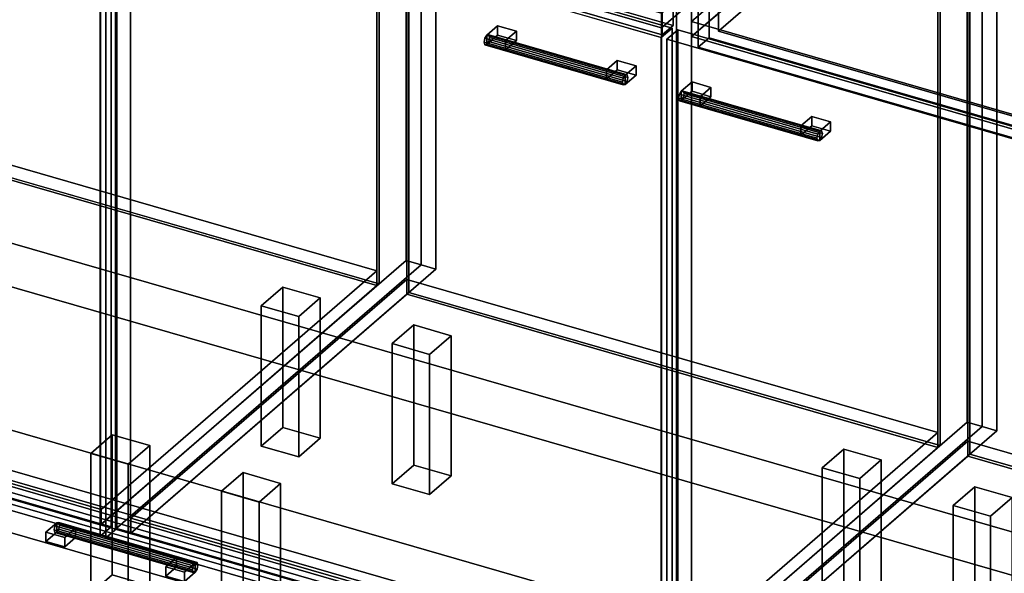
# Model space of a CAD drawing. Extents: x -2250 to 3499, y -2949 to 2325.
# Drawn here: x 841 to 1753, y -506 to 7 of the extents above; entities that cross this region are included whole.
import ezdxf

# ---------------------------------------------------------------- set-up
doc = ezdxf.new("R2010")
doc.units = 0
doc.layers.add('layer0', color=7, linetype='CONTINUOUS')

# ---------------------------------------------------------------- blocks, each defined once
blk = doc.blocks.new('PF_OBJECT0')
at = {"layer": 'layer0'}
for p, q in [((3499.1, -969.69), (35, 30.31)), ((35, 30.31), (3499.1, -969.69)), ((3464.1, -1000), (0, 0)), ((0, 0), (3464.1, -1000))]:
    blk.add_line(p, q, dxfattribs=at)
blk = doc.blocks.new('PF_OBJECT2')
at = {"layer": 'layer0'}
for p, q in [((3464.1, -1000), (0, 0)), ((0, 0), (3464.1, -1000))]:
    blk.add_line(p, q, dxfattribs=at)
blk = doc.blocks.new('PF_OBJECT3')
at = {"layer": 'layer0'}
for p, q in [((424.18, -304.89), (679.68, -83.62)), ((679.68, -83.62), (424.18, -304.89)), ((679.68, -97.48), (679.68, -83.62)), ((679.68, -83.62), (1171.58, -225.62)), ((679.68, -83.62), (679.68, -97.48)), ((1171.58, -225.62), (679.68, -83.62)), ((679.68, -97.48), (424.18, -318.75)), ((424.18, -318.75), (679.68, -97.48)), ((1171.58, -239.48), (679.68, -97.48)), ((679.68, -97.48), (1171.58, -239.48)), ((1171.58, -225.62), (916.08, -446.89)), ((916.08, -446.89), (1171.58, -225.62)), ((1171.58, -225.62), (1171.58, -239.48)), ((1171.58, -239.48), (1171.58, -225.62)), ((916.08, -460.75), (1171.58, -239.48)), ((1171.58, -239.48), (916.08, -460.75)), ((916.08, -446.89), (424.18, -304.89)), ((424.18, -304.89), (424.18, -318.75)), ((424.18, -318.75), (424.18, -304.89)), ((424.18, -304.89), (916.08, -446.89)), ((424.18, -318.75), (916.08, -460.75)), ((916.08, -460.75), (424.18, -318.75)), ((916.08, -460.75), (916.08, -446.89)), ((916.08, -446.89), (916.08, -460.75))]:
    blk.add_line(p, q, dxfattribs=at)
blk = doc.blocks.new('PF_OBJECT4')
at = {"layer": 'layer0'}
for p, q in [((1173.58, 1488.24), (1173.58, -237.75)), ((1173.58, -237.75), (1173.58, 1488.24)), ((1171.58, -239.48), (1171.58, 1486.51)), ((1171.58, 1486.51), (1171.58, -239.48)), ((679.68, -97.48), (1171.58, -239.48)), ((1171.58, -239.48), (679.68, -97.48)), ((1173.58, -237.75), (681.68, -95.75)), ((681.68, -95.75), (1173.58, -237.75)), ((1171.58, -239.48), (1173.58, -237.75)), ((1173.58, -237.75), (1171.58, -239.48))]:
    blk.add_line(p, q, dxfattribs=at)
blk = doc.blocks.new('PF_OBJECT5')
at = {"layer": 'layer0'}
for p, q in [((1198.58, 1509.89), (1198.58, -216.1)), ((1198.58, -216.1), (1198.58, 1509.89)), ((1212.44, -220.1), (1212.44, 1505.89)), ((1212.44, 1505.89), (1212.44, -220.1)), ((915.58, -461.18), (915.58, 1264.81)), ((915.58, 1264.81), (915.58, -461.18)), ((929.44, 1260.81), (929.44, -465.18)), ((929.44, -465.18), (929.44, 1260.81)), ((915.58, -461.18), (1198.58, -216.1)), ((1198.58, -216.1), (915.58, -461.18)), ((1198.58, -216.1), (1212.44, -220.1)), ((1212.44, -220.1), (1198.58, -216.1)), ((1212.44, -220.1), (929.44, -465.18)), ((929.44, -465.18), (1212.44, -220.1)), ((929.44, -465.18), (915.58, -461.18)), ((915.58, -461.18), (929.44, -465.18))]:
    blk.add_line(p, q, dxfattribs=at)
blk = doc.blocks.new('PF_OBJECT10')
at = {"layer": 'layer0'}
for p, q in [((1064.49, -258.22), (1084.49, -240.9)), ((1084.49, -240.9), (1064.49, -258.22)), ((1084.49, -370.8), (1084.49, -240.9)), ((1084.49, -240.9), (1119.13, -250.9)), ((1084.49, -240.9), (1084.49, -370.8)), ((1119.13, -250.9), (1084.49, -240.9)), ((1119.13, -250.9), (1099.13, -268.22)), ((1099.13, -268.22), (1119.13, -250.9)), ((1119.13, -250.9), (1119.13, -380.8)), ((1119.13, -380.8), (1119.13, -250.9)), ((1099.13, -268.22), (1064.49, -258.22)), ((1064.49, -258.22), (1064.49, -388.12)), ((1064.49, -388.12), (1064.49, -258.22)), ((1064.49, -258.22), (1099.13, -268.22)), ((1099.13, -398.12), (1099.13, -268.22)), ((1099.13, -268.22), (1099.13, -398.12)), ((1084.49, -370.8), (1064.49, -388.12)), ((1064.49, -388.12), (1084.49, -370.8)), ((1119.13, -380.8), (1084.49, -370.8)), ((1084.49, -370.8), (1119.13, -380.8)), ((1099.13, -398.12), (1119.13, -380.8)), ((1119.13, -380.8), (1099.13, -398.12)), ((1064.49, -388.12), (1099.13, -398.12)), ((1099.13, -398.12), (1064.49, -388.12))]:
    blk.add_line(p, q, dxfattribs=at)
blk = doc.blocks.new('PF_OBJECT11')
at = {"layer": 'layer0'}
for p, q in [((906.49, -395.05), (926.49, -377.73)), ((926.49, -377.73), (906.49, -395.05)), ((926.49, -507.63), (926.49, -377.73)), ((926.49, -377.73), (961.13, -387.73)), ((926.49, -377.73), (926.49, -507.63)), ((961.13, -387.73), (926.49, -377.73)), ((961.13, -387.73), (941.13, -405.05)), ((941.13, -405.05), (961.13, -387.73)), ((961.13, -387.73), (961.13, -517.63)), ((961.13, -517.63), (961.13, -387.73)), ((941.13, -405.05), (906.49, -395.05)), ((906.49, -395.05), (906.49, -524.95)), ((906.49, -524.95), (906.49, -395.05)), ((906.49, -395.05), (941.13, -405.05)), ((941.13, -534.95), (941.13, -405.05)), ((941.13, -405.05), (941.13, -534.95)), ((926.49, -507.63), (906.49, -524.95)), ((906.49, -524.95), (926.49, -507.63)), ((961.13, -517.63), (926.49, -507.63)), ((926.49, -507.63), (961.13, -517.63)), ((941.13, -534.95), (961.13, -517.63)), ((961.13, -517.63), (941.13, -534.95)), ((906.49, -524.95), (941.13, -534.95)), ((941.13, -534.95), (906.49, -524.95))]:
    blk.add_line(p, q, dxfattribs=at)
blk = doc.blocks.new('PF_OBJECT15')
at = {"layer": 'layer0'}
for p, q in [((400.92, 288.99), (410.92, 297.65)), ((410.92, 297.65), (400.92, 288.99)), ((410.92, -314.63), (410.92, 297.65)), ((410.92, 297.65), (925.34, 149.15)), ((410.92, 297.65), (410.92, -314.63)), ((925.34, 149.15), (410.92, 297.65)), ((915.34, 140.49), (400.92, 288.99)), ((400.92, 288.99), (400.92, -323.29)), ((400.92, -323.29), (400.92, 288.99)), ((400.92, 288.99), (915.34, 140.49)), ((925.34, 149.15), (915.34, 140.49)), ((915.34, 140.49), (925.34, 149.15)), ((925.34, 149.15), (925.34, -463.13)), ((925.34, -463.13), (925.34, 149.15)), ((915.34, -471.79), (915.34, 140.49)), ((915.34, 140.49), (915.34, -471.79)), ((410.92, -314.63), (400.92, -323.29)), ((400.92, -323.29), (410.92, -314.63)), ((925.34, -463.13), (410.92, -314.63)), ((410.92, -314.63), (925.34, -463.13)), ((400.92, -323.29), (915.34, -471.79)), ((915.34, -471.79), (400.92, -323.29)), ((915.34, -471.79), (925.34, -463.13)), ((925.34, -463.13), (915.34, -471.79))]:
    blk.add_line(p, q, dxfattribs=at)
blk = doc.blocks.new('PF_OBJECT21')
at = {"layer": 'layer0'}
for p, q in [((943.79, -454.89), (1199.29, -233.62)), ((1199.29, -233.62), (943.79, -454.89)), ((1199.29, -247.48), (1199.29, -233.62)), ((1199.29, -233.62), (1691.19, -375.62)), ((1199.29, -233.62), (1199.29, -247.48)), ((1691.19, -375.62), (1199.29, -233.62)), ((1199.29, -247.48), (943.79, -468.75)), ((943.79, -468.75), (1199.29, -247.48)), ((1691.19, -389.48), (1199.29, -247.48)), ((1199.29, -247.48), (1691.19, -389.48)), ((1691.19, -375.62), (1435.69, -596.89)), ((1435.69, -596.89), (1691.19, -375.62)), ((1691.19, -375.62), (1691.19, -389.48)), ((1691.19, -389.48), (1691.19, -375.62)), ((1435.69, -610.75), (1691.19, -389.48)), ((1691.19, -389.48), (1435.69, -610.75)), ((1435.69, -596.89), (943.79, -454.89)), ((943.79, -454.89), (943.79, -468.75)), ((943.79, -468.75), (943.79, -454.89)), ((943.79, -454.89), (1435.69, -596.89)), ((943.79, -468.75), (1435.69, -610.75)), ((1435.69, -610.75), (943.79, -468.75)), ((1435.69, -610.75), (1435.69, -596.89)), ((1435.69, -596.89), (1435.69, -610.75))]:
    blk.add_line(p, q, dxfattribs=at)
blk = doc.blocks.new('PF_OBJECT22')
at = {"layer": 'layer0'}
for p, q in [((1199.29, 1478.51), (1199.29, -247.48)), ((1199.29, -247.48), (1199.29, 1478.51)), ((1201.29, -245.75), (1201.29, 1480.24)), ((1201.29, 1480.24), (1201.29, -245.75)), ((1691.19, -389.48), (1691.19, 1336.51)), ((1691.19, 1336.51), (1691.19, -389.48)), ((1693.19, 1338.24), (1693.19, -387.75)), ((1693.19, -387.75), (1693.19, 1338.24)), ((1201.29, -245.75), (1199.29, -247.48)), ((1199.29, -247.48), (1201.29, -245.75)), ((1693.19, -387.75), (1201.29, -245.75)), ((1201.29, -245.75), (1693.19, -387.75)), ((1199.29, -247.48), (1691.19, -389.48)), ((1691.19, -389.48), (1199.29, -247.48)), ((1691.19, -389.48), (1693.19, -387.75)), ((1693.19, -387.75), (1691.19, -389.48))]:
    blk.add_line(p, q, dxfattribs=at)
blk = doc.blocks.new('PF_OBJECT23')
at = {"layer": 'layer0'}
for p, q in [((1212.44, 1505.89), (1212.44, -220.1)), ((1212.44, -220.1), (1212.44, 1505.89)), ((1226.29, -224.1), (1226.29, 1501.89)), ((1226.29, 1501.89), (1226.29, -224.1)), ((1718.19, 1359.89), (1718.19, -366.1)), ((1718.19, -366.1), (1718.19, 1359.89)), ((1732.05, -370.1), (1732.05, 1355.89)), ((1732.05, 1355.89), (1732.05, -370.1)), ((929.44, -465.18), (929.44, 1260.81)), ((929.44, 1260.81), (929.44, -465.18)), ((943.29, 1256.81), (943.29, -469.18)), ((943.29, -469.18), (943.29, 1256.81)), ((1435.19, -611.18), (1435.19, 1114.81)), ((1435.19, 1114.81), (1435.19, -611.18)), ((1449.05, 1110.81), (1449.05, -615.18)), ((1449.05, -615.18), (1449.05, 1110.81)), ((929.44, -465.18), (1212.44, -220.1)), ((1212.44, -220.1), (929.44, -465.18)), ((1226.29, -224.1), (943.29, -469.18)), ((943.29, -469.18), (1226.29, -224.1)), ((1212.44, -220.1), (1226.29, -224.1)), ((1226.29, -224.1), (1212.44, -220.1)), ((1435.19, -611.18), (1718.19, -366.1)), ((1718.19, -366.1), (1435.19, -611.18)), ((1732.05, -370.1), (1449.05, -615.18)), ((1449.05, -615.18), (1732.05, -370.1)), ((1718.19, -366.1), (1732.05, -370.1)), ((1732.05, -370.1), (1718.19, -366.1)), ((943.29, -469.18), (929.44, -465.18)), ((929.44, -465.18), (943.29, -469.18))]:
    blk.add_line(p, q, dxfattribs=at)
blk = doc.blocks.new('PF_OBJECT26')
at = {"layer": 'layer0'}
for p, q in [((1185.74, -293.22), (1205.74, -275.9)), ((1205.74, -275.9), (1185.74, -293.22)), ((1205.74, -405.8), (1205.74, -275.9)), ((1205.74, -275.9), (1240.38, -285.9)), ((1205.74, -275.9), (1205.74, -405.8)), ((1240.38, -285.9), (1205.74, -275.9)), ((1240.38, -285.9), (1220.38, -303.22)), ((1220.38, -303.22), (1240.38, -285.9)), ((1240.38, -285.9), (1240.38, -415.8)), ((1240.38, -415.8), (1240.38, -285.9)), ((1220.38, -303.22), (1185.74, -293.22)), ((1185.74, -293.22), (1185.74, -423.12)), ((1185.74, -423.12), (1185.74, -293.22)), ((1185.74, -293.22), (1220.38, -303.22)), ((1220.38, -433.12), (1220.38, -303.22)), ((1220.38, -303.22), (1220.38, -433.12)), ((1205.74, -405.8), (1185.74, -423.12)), ((1185.74, -423.12), (1205.74, -405.8)), ((1240.38, -415.8), (1205.74, -405.8)), ((1205.74, -405.8), (1240.38, -415.8)), ((1220.38, -433.12), (1240.38, -415.8)), ((1240.38, -415.8), (1220.38, -433.12)), ((1185.74, -423.12), (1220.38, -433.12)), ((1220.38, -433.12), (1185.74, -423.12))]:
    blk.add_line(p, q, dxfattribs=at)
blk = doc.blocks.new('PF_OBJECT27')
at = {"layer": 'layer0'}
for p, q in [((1027.74, -430.05), (1047.74, -412.73)), ((1047.74, -412.73), (1027.74, -430.05)), ((1047.74, -542.63), (1047.74, -412.73)), ((1047.74, -412.73), (1082.38, -422.73)), ((1047.74, -412.73), (1047.74, -542.63)), ((1082.38, -422.73), (1047.74, -412.73)), ((1082.38, -422.73), (1062.38, -440.05)), ((1062.38, -440.05), (1082.38, -422.73)), ((1082.38, -422.73), (1082.38, -552.63)), ((1082.38, -552.63), (1082.38, -422.73)), ((1062.38, -440.05), (1027.74, -430.05)), ((1027.74, -430.05), (1027.74, -559.95)), ((1027.74, -559.95), (1027.74, -430.05)), ((1027.74, -430.05), (1062.38, -440.05)), ((1062.38, -569.95), (1062.38, -440.05)), ((1062.38, -440.05), (1062.38, -569.95)), ((1047.74, -542.63), (1027.74, -559.95)), ((1027.74, -559.95), (1047.74, -542.63)), ((1082.38, -552.63), (1047.74, -542.63)), ((1047.74, -542.63), (1082.38, -552.63)), ((1062.38, -569.95), (1082.38, -552.63)), ((1082.38, -552.63), (1062.38, -569.95)), ((1027.74, -559.95), (1062.38, -569.95)), ((1062.38, -569.95), (1027.74, -559.95))]:
    blk.add_line(p, q, dxfattribs=at)
blk = doc.blocks.new('PF_OBJECT28')
at = {"layer": 'layer0'}
for p, q in [((1584.11, -408.22), (1604.11, -390.9)), ((1604.11, -390.9), (1584.11, -408.22)), ((1604.11, -520.8), (1604.11, -390.9)), ((1604.11, -390.9), (1638.75, -400.9)), ((1604.11, -390.9), (1604.11, -520.8)), ((1638.75, -400.9), (1604.11, -390.9)), ((1638.75, -400.9), (1618.75, -418.22)), ((1618.75, -418.22), (1638.75, -400.9)), ((1638.75, -400.9), (1638.75, -530.8)), ((1638.75, -530.8), (1638.75, -400.9)), ((1618.75, -418.22), (1584.11, -408.22)), ((1584.11, -408.22), (1584.11, -538.12)), ((1584.11, -538.12), (1584.11, -408.22)), ((1584.11, -408.22), (1618.75, -418.22)), ((1618.75, -548.12), (1618.75, -418.22)), ((1618.75, -418.22), (1618.75, -548.12)), ((1604.11, -520.8), (1584.11, -538.12)), ((1584.11, -538.12), (1604.11, -520.8)), ((1638.75, -530.8), (1604.11, -520.8)), ((1604.11, -520.8), (1638.75, -530.8)), ((1618.75, -548.12), (1638.75, -530.8)), ((1638.75, -530.8), (1618.75, -548.12)), ((1584.11, -538.12), (1618.75, -548.12)), ((1618.75, -548.12), (1584.11, -538.12))]:
    blk.add_line(p, q, dxfattribs=at)
blk = doc.blocks.new('PF_OBJECT30')
at = {"layer": 'layer0'}
for p, q in [((1273.4, -7.33), (1271.63, -10.13)), ((1271.63, -10.13), (1273.4, -7.33)), ((1275.17, -7.07), (1273.4, -7.33)), ((1273.4, -7.33), (1275.17, -7.07)), ((1273.4, -7.33), (1401.57, -44.33)), ((1401.57, -44.33), (1273.4, -7.33)), ((1403.34, -44.07), (1275.17, -7.07)), ((1275.9, -9.5), (1275.17, -7.07)), ((1275.17, -7.07), (1403.34, -44.07)), ((1275.17, -7.07), (1275.9, -9.5)), ((1271.63, -10.13), (1270.9, -13.83)), ((1270.9, -13.83), (1271.63, -10.13)), ((1270.9, -13.83), (1271.63, -16.25)), ((1399.07, -50.83), (1270.9, -13.83)), ((1270.9, -13.83), (1399.07, -50.83)), ((1271.63, -16.25), (1270.9, -13.83)), ((1399.8, -47.13), (1271.63, -10.13)), ((1271.63, -10.13), (1399.8, -47.13)), ((1271.63, -16.25), (1273.4, -15.99)), ((1273.4, -15.99), (1271.63, -16.25)), ((1399.8, -53.25), (1271.63, -16.25)), ((1271.63, -16.25), (1399.8, -53.25)), ((1273.4, -15.99), (1275.17, -13.19)), ((1275.17, -13.19), (1273.4, -15.99)), ((1401.57, -52.99), (1273.4, -15.99)), ((1273.4, -15.99), (1401.57, -52.99)), ((1275.17, -13.19), (1275.9, -9.5)), ((1275.9, -9.5), (1275.17, -13.19)), ((1403.34, -50.19), (1275.17, -13.19)), ((1275.17, -13.19), (1403.34, -50.19)), ((1404.07, -46.5), (1275.9, -9.5)), ((1275.9, -9.5), (1404.07, -46.5)), ((1399.8, -47.13), (1401.57, -44.33)), ((1401.57, -44.33), (1399.8, -47.13)), ((1401.57, -44.33), (1403.34, -44.07)), ((1403.34, -44.07), (1401.57, -44.33)), ((1403.34, -44.07), (1404.07, -46.5)), ((1404.07, -46.5), (1403.34, -44.07)), ((1399.07, -50.83), (1399.8, -47.13)), ((1399.8, -47.13), (1399.07, -50.83)), ((1399.8, -53.25), (1399.07, -50.83)), ((1399.07, -50.83), (1399.8, -53.25)), ((1401.57, -52.99), (1399.8, -53.25)), ((1399.8, -53.25), (1401.57, -52.99)), ((1403.34, -50.19), (1401.57, -52.99)), ((1401.57, -52.99), (1403.34, -50.19)), ((1404.07, -46.5), (1403.34, -50.19)), ((1403.34, -50.19), (1404.07, -46.5))]:
    blk.add_line(p, q, dxfattribs=at)
blk = doc.blocks.new('PF_OBJECT31')
at = {"layer": 'layer0'}
for p, q in [((1273.4, -7.33), (1283.4, 1.33)), ((1283.4, 1.33), (1273.4, -7.33)), ((1283.4, -7.33), (1283.4, 1.33)), ((1283.4, 1.33), (1300.72, -3.67)), ((1283.4, 1.33), (1283.4, -7.33)), ((1300.72, -3.67), (1283.4, 1.33)), ((1290.72, -12.33), (1273.4, -7.33)), ((1273.4, -7.33), (1273.4, -15.99)), ((1283.4, -7.33), (1273.4, -15.99)), ((1273.4, -15.99), (1273.4, -7.33)), ((1273.4, -7.33), (1290.72, -12.33)), ((1273.4, -15.99), (1283.4, -7.33)), ((1300.72, -12.33), (1283.4, -7.33)), ((1283.4, -7.33), (1300.72, -12.33)), ((1300.72, -3.67), (1290.72, -12.33)), ((1290.72, -12.33), (1300.72, -3.67)), ((1300.72, -3.67), (1300.72, -12.33)), ((1300.72, -12.33), (1300.72, -3.67)), ((1273.4, -15.99), (1290.72, -20.99)), ((1290.72, -20.99), (1273.4, -15.99)), ((1290.72, -20.99), (1290.72, -12.33)), ((1290.72, -20.99), (1300.72, -12.33)), ((1290.72, -12.33), (1290.72, -20.99)), ((1300.72, -12.33), (1290.72, -20.99))]:
    blk.add_line(p, q, dxfattribs=at)
blk = doc.blocks.new('PF_OBJECT32')
at = {"layer": 'layer0'}
for p, q in [((1384.25, -39.33), (1394.25, -30.67)), ((1394.25, -30.67), (1384.25, -39.33)), ((1394.25, -39.33), (1394.25, -30.67)), ((1394.25, -30.67), (1411.57, -35.67)), ((1394.25, -30.67), (1394.25, -39.33)), ((1411.57, -35.67), (1394.25, -30.67)), ((1411.57, -35.67), (1401.57, -44.33)), ((1401.57, -44.33), (1411.57, -35.67)), ((1411.57, -35.67), (1411.57, -44.33)), ((1411.57, -44.33), (1411.57, -35.67)), ((1401.57, -44.33), (1384.25, -39.33)), ((1384.25, -39.33), (1384.25, -47.99)), ((1394.25, -39.33), (1384.25, -47.99)), ((1384.25, -47.99), (1384.25, -39.33)), ((1384.25, -39.33), (1401.57, -44.33)), ((1384.25, -47.99), (1394.25, -39.33)), ((1411.57, -44.33), (1394.25, -39.33)), ((1394.25, -39.33), (1411.57, -44.33)), ((1401.57, -52.99), (1401.57, -44.33)), ((1401.57, -52.99), (1411.57, -44.33)), ((1401.57, -44.33), (1401.57, -52.99)), ((1411.57, -44.33), (1401.57, -52.99)), ((1384.25, -47.99), (1401.57, -52.99)), ((1401.57, -52.99), (1384.25, -47.99))]:
    blk.add_line(p, q, dxfattribs=at)
blk = doc.blocks.new('PF_OBJECT33')
at = {"layer": 'layer0'}
for p, q in [((920.53, 138.99), (930.53, 147.65)), ((930.53, 147.65), (920.53, 138.99)), ((930.53, -464.63), (930.53, 147.65)), ((930.53, 147.65), (1444.95, -0.85)), ((930.53, 147.65), (930.53, -464.63)), ((1444.95, -0.85), (930.53, 147.65)), ((1434.95, -9.51), (920.53, 138.99)), ((920.53, 138.99), (920.53, -473.29)), ((920.53, -473.29), (920.53, 138.99)), ((920.53, 138.99), (1434.95, -9.51)), ((1444.95, -0.85), (1434.95, -9.51)), ((1434.95, -9.51), (1444.95, -0.85)), ((1444.95, -0.85), (1444.95, -613.13)), ((1444.95, -613.13), (1444.95, -0.85)), ((1434.95, -621.79), (1434.95, -9.51)), ((1434.95, -9.51), (1434.95, -621.79)), ((930.53, -464.63), (920.53, -473.29)), ((920.53, -473.29), (930.53, -464.63)), ((1444.95, -613.13), (930.53, -464.63)), ((930.53, -464.63), (1444.95, -613.13)), ((920.53, -473.29), (1434.95, -621.79)), ((1434.95, -621.79), (920.53, -473.29)), ((1434.95, -621.79), (1444.95, -613.13)), ((1444.95, -613.13), (1434.95, -621.79))]:
    blk.add_line(p, q, dxfattribs=at)
blk = doc.blocks.new('PF_OBJECT34')
at = {"layer": 'layer0'}
for p, q in [((943.29, 155.22), (1198.79, 376.49)), ((1198.79, 376.49), (943.29, 155.22)), ((1198.79, 362.64), (1198.79, 376.49)), ((1198.79, 376.49), (1690.69, 234.49)), ((1198.79, 376.49), (1198.79, 362.64)), ((1690.69, 234.49), (1198.79, 376.49)), ((1198.79, 362.64), (943.29, 141.37)), ((943.29, 141.37), (1198.79, 362.64)), ((1690.69, 220.64), (1198.79, 362.64)), ((1198.79, 362.64), (1690.69, 220.64)), ((1690.69, 234.49), (1435.19, 13.22)), ((1435.19, 13.22), (1690.69, 234.49)), ((1690.69, 234.49), (1690.69, 220.64)), ((1690.69, 220.64), (1690.69, 234.49)), ((1435.19, -0.63), (1690.69, 220.64)), ((1690.69, 220.64), (1435.19, -0.63)), ((1435.19, 13.22), (943.29, 155.22)), ((943.29, 155.22), (943.29, 141.37)), ((943.29, 141.37), (943.29, 155.22)), ((943.29, 155.22), (1435.19, 13.22)), ((943.29, 141.37), (1435.19, -0.63)), ((1435.19, -0.63), (943.29, 141.37)), ((1435.19, -0.63), (1435.19, 13.22)), ((1435.19, 13.22), (1435.19, -0.63))]:
    blk.add_line(p, q, dxfattribs=at)
blk = doc.blocks.new('PF_OBJECT41')
at = {"layer": 'layer0'}
for p, q in [((1463.41, -604.89), (1718.91, -383.62)), ((1718.91, -383.62), (1463.41, -604.89)), ((1718.91, -397.48), (1718.91, -383.62)), ((1718.91, -383.62), (2210.81, -525.62)), ((1718.91, -383.62), (1718.91, -397.48)), ((2210.81, -525.62), (1718.91, -383.62)), ((1718.91, -397.48), (1463.41, -618.75)), ((1463.41, -618.75), (1718.91, -397.48)), ((2210.81, -539.48), (1718.91, -397.48)), ((1718.91, -397.48), (2210.81, -539.48)), ((2210.81, -525.62), (1955.31, -746.89)), ((1955.31, -746.89), (2210.81, -525.62)), ((2210.81, -525.62), (2210.81, -539.48)), ((2210.81, -539.48), (2210.81, -525.62)), ((1955.31, -760.75), (2210.81, -539.48)), ((2210.81, -539.48), (1955.31, -760.75)), ((1955.31, -746.89), (1463.41, -604.89)), ((1463.41, -604.89), (1463.41, -618.75)), ((1463.41, -618.75), (1463.41, -604.89)), ((1463.41, -604.89), (1955.31, -746.89)), ((1463.41, -618.75), (1955.31, -760.75)), ((1955.31, -760.75), (1463.41, -618.75)), ((1955.31, -760.75), (1955.31, -746.89)), ((1955.31, -746.89), (1955.31, -760.75))]:
    blk.add_line(p, q, dxfattribs=at)
blk = doc.blocks.new('PF_OBJECT42')
at = {"layer": 'layer0'}
for p, q in [((1718.91, 1328.51), (1718.91, -397.48)), ((1718.91, -397.48), (1718.91, 1328.51)), ((1720.91, -395.75), (1720.91, 1330.24)), ((1720.91, 1330.24), (1720.91, -395.75)), ((1720.91, -395.75), (1718.91, -397.48)), ((1718.91, -397.48), (1720.91, -395.75)), ((1718.91, -397.48), (2210.81, -539.48)), ((2210.81, -539.48), (1718.91, -397.48)), ((2212.81, -537.75), (1720.91, -395.75)), ((1720.91, -395.75), (2212.81, -537.75))]:
    blk.add_line(p, q, dxfattribs=at)
blk = doc.blocks.new('PF_OBJECT43')
at = {"layer": 'layer0'}
for p, q in [((1732.05, 1355.89), (1732.05, -370.1)), ((1732.05, -370.1), (1732.05, 1355.89)), ((1745.91, -374.1), (1745.91, 1351.89)), ((1745.91, 1351.89), (1745.91, -374.1)), ((1449.05, -615.18), (1449.05, 1110.81)), ((1449.05, 1110.81), (1449.05, -615.18)), ((1462.91, 1106.81), (1462.91, -619.18)), ((1462.91, -619.18), (1462.91, 1106.81)), ((1449.05, -615.18), (1732.05, -370.1)), ((1732.05, -370.1), (1449.05, -615.18)), ((1732.05, -370.1), (1745.91, -374.1)), ((1745.91, -374.1), (1732.05, -370.1)), ((1745.91, -374.1), (1462.91, -619.18)), ((1462.91, -619.18), (1745.91, -374.1))]:
    blk.add_line(p, q, dxfattribs=at)
blk = doc.blocks.new('PF_OBJECT46')
at = {"layer": 'layer0'}
for p, q in [((1705.35, -443.22), (1725.35, -425.9)), ((1725.35, -425.9), (1705.35, -443.22)), ((1725.35, -555.8), (1725.35, -425.9)), ((1725.35, -425.9), (1759.99, -435.9)), ((1725.35, -425.9), (1725.35, -555.8)), ((1759.99, -435.9), (1725.35, -425.9)), ((1759.99, -435.9), (1739.99, -453.22)), ((1739.99, -453.22), (1759.99, -435.9)), ((1759.99, -435.9), (1759.99, -565.8)), ((1759.99, -565.8), (1759.99, -435.9)), ((1739.99, -453.22), (1705.35, -443.22)), ((1705.35, -443.22), (1705.35, -573.12)), ((1705.35, -573.12), (1705.35, -443.22)), ((1705.35, -443.22), (1739.99, -453.22)), ((1739.99, -583.12), (1739.99, -453.22)), ((1739.99, -453.22), (1739.99, -583.12)), ((1725.35, -555.8), (1705.35, -573.12)), ((1705.35, -573.12), (1725.35, -555.8)), ((1759.99, -565.8), (1725.35, -555.8)), ((1725.35, -555.8), (1759.99, -565.8)), ((1705.35, -573.12), (1739.99, -583.12)), ((1739.99, -583.12), (1705.35, -573.12)), ((1739.99, -583.12), (1759.99, -565.8)), ((1759.99, -565.8), (1739.99, -583.12))]:
    blk.add_line(p, q, dxfattribs=at)
blk = doc.blocks.new('PF_OBJECT50')
at = {"layer": 'layer0'}
for p, q in [((1451.76, -62.13), (1451.03, -65.83)), ((1451.03, -65.83), (1451.76, -62.13)), ((1453.53, -59.33), (1451.76, -62.13)), ((1451.76, -62.13), (1453.53, -59.33)), ((1579.94, -99.13), (1451.76, -62.13)), ((1451.76, -62.13), (1579.94, -99.13)), ((1455.3, -59.07), (1453.53, -59.33)), ((1453.53, -59.33), (1455.3, -59.07)), ((1453.53, -59.33), (1581.7, -96.33)), ((1581.7, -96.33), (1453.53, -59.33)), ((1583.47, -96.07), (1455.3, -59.07)), ((1456.03, -61.5), (1455.3, -59.07)), ((1455.3, -59.07), (1583.47, -96.07)), ((1455.3, -59.07), (1456.03, -61.5)), ((1455.3, -65.19), (1456.03, -61.5)), ((1456.03, -61.5), (1455.3, -65.19)), ((1584.2, -98.5), (1456.03, -61.5)), ((1456.03, -61.5), (1584.2, -98.5)), ((1451.03, -65.83), (1451.76, -68.25)), ((1579.2, -102.83), (1451.03, -65.83)), ((1451.03, -65.83), (1579.2, -102.83)), ((1451.76, -68.25), (1451.03, -65.83)), ((1451.76, -68.25), (1453.53, -67.99)), ((1453.53, -67.99), (1451.76, -68.25)), ((1579.94, -105.25), (1451.76, -68.25)), ((1451.76, -68.25), (1579.94, -105.25)), ((1453.53, -67.99), (1455.3, -65.19)), ((1455.3, -65.19), (1453.53, -67.99)), ((1581.7, -104.99), (1453.53, -67.99)), ((1453.53, -67.99), (1581.7, -104.99)), ((1583.47, -102.19), (1455.3, -65.19)), ((1455.3, -65.19), (1583.47, -102.19)), ((1579.2, -102.83), (1579.94, -99.13)), ((1579.94, -99.13), (1579.2, -102.83)), ((1579.94, -99.13), (1581.7, -96.33)), ((1581.7, -96.33), (1579.94, -99.13)), ((1581.7, -96.33), (1583.47, -96.07)), ((1583.47, -96.07), (1581.7, -96.33)), ((1583.47, -96.07), (1584.2, -98.5)), ((1584.2, -98.5), (1583.47, -96.07)), ((1584.2, -98.5), (1583.47, -102.19)), ((1583.47, -102.19), (1584.2, -98.5)), ((1579.94, -105.25), (1579.2, -102.83)), ((1579.2, -102.83), (1579.94, -105.25)), ((1581.7, -104.99), (1579.94, -105.25)), ((1579.94, -105.25), (1581.7, -104.99)), ((1583.47, -102.19), (1581.7, -104.99)), ((1581.7, -104.99), (1583.47, -102.19))]:
    blk.add_line(p, q, dxfattribs=at)
blk = doc.blocks.new('PF_OBJECT51')
at = {"layer": 'layer0'}
for p, q in [((1453.53, -59.33), (1463.53, -50.67)), ((1463.53, -50.67), (1453.53, -59.33)), ((1463.53, -59.33), (1463.53, -50.67)), ((1463.53, -50.67), (1480.85, -55.67)), ((1463.53, -50.67), (1463.53, -59.33)), ((1480.85, -55.67), (1463.53, -50.67)), ((1470.85, -64.33), (1453.53, -59.33)), ((1453.53, -59.33), (1453.53, -67.99)), ((1463.53, -59.33), (1453.53, -67.99)), ((1453.53, -67.99), (1453.53, -59.33)), ((1453.53, -59.33), (1470.85, -64.33)), ((1453.53, -67.99), (1463.53, -59.33)), ((1480.85, -64.33), (1463.53, -59.33)), ((1463.53, -59.33), (1480.85, -64.33)), ((1480.85, -55.67), (1470.85, -64.33)), ((1470.85, -64.33), (1480.85, -55.67)), ((1480.85, -55.67), (1480.85, -64.33)), ((1480.85, -64.33), (1480.85, -55.67)), ((1453.53, -67.99), (1470.85, -72.99)), ((1470.85, -72.99), (1453.53, -67.99)), ((1470.85, -72.99), (1470.85, -64.33)), ((1470.85, -72.99), (1480.85, -64.33)), ((1470.85, -64.33), (1470.85, -72.99)), ((1480.85, -64.33), (1470.85, -72.99))]:
    blk.add_line(p, q, dxfattribs=at)
blk = doc.blocks.new('PF_OBJECT52')
at = {"layer": 'layer0'}
for p, q in [((1564.38, -91.33), (1574.38, -82.67)), ((1574.38, -82.67), (1564.38, -91.33)), ((1574.38, -91.33), (1574.38, -82.67)), ((1574.38, -82.67), (1591.7, -87.67)), ((1574.38, -82.67), (1574.38, -91.33)), ((1591.7, -87.67), (1574.38, -82.67)), ((1591.7, -87.67), (1581.7, -96.33)), ((1581.7, -96.33), (1591.7, -87.67)), ((1591.7, -87.67), (1591.7, -96.33)), ((1591.7, -96.33), (1591.7, -87.67)), ((1581.7, -96.33), (1564.38, -91.33)), ((1564.38, -91.33), (1564.38, -99.99)), ((1574.38, -91.33), (1564.38, -99.99)), ((1564.38, -99.99), (1564.38, -91.33)), ((1564.38, -91.33), (1581.7, -96.33)), ((1564.38, -99.99), (1574.38, -91.33)), ((1564.38, -99.99), (1581.7, -104.99)), ((1581.7, -104.99), (1564.38, -99.99)), ((1591.7, -96.33), (1574.38, -91.33)), ((1574.38, -91.33), (1591.7, -96.33)), ((1581.7, -104.99), (1581.7, -96.33)), ((1581.7, -104.99), (1591.7, -96.33)), ((1581.7, -96.33), (1581.7, -104.99)), ((1591.7, -96.33), (1581.7, -104.99))]:
    blk.add_line(p, q, dxfattribs=at)
blk = doc.blocks.new('PF_OBJECT53')
at = {"layer": 'layer0'}
for p, q in [((1440.15, -11.01), (1450.15, -2.35)), ((1450.15, -2.35), (1440.15, -11.01)), ((1450.15, -614.63), (1450.15, -2.35)), ((1450.15, -2.35), (1964.57, -150.85)), ((1450.15, -2.35), (1450.15, -614.63)), ((1964.57, -150.85), (1450.15, -2.35)), ((1954.57, -159.51), (1440.15, -11.01)), ((1440.15, -11.01), (1440.15, -623.29)), ((1440.15, -623.29), (1440.15, -11.01)), ((1440.15, -11.01), (1954.57, -159.51)), ((1964.57, -150.85), (1954.57, -159.51)), ((1954.57, -159.51), (1964.57, -150.85)), ((1964.57, -150.85), (1964.57, -763.13)), ((1964.57, -763.13), (1964.57, -150.85)), ((1954.57, -771.79), (1954.57, -159.51)), ((1954.57, -159.51), (1954.57, -771.79)), ((1450.15, -614.63), (1440.15, -623.29)), ((1440.15, -623.29), (1450.15, -614.63)), ((1964.57, -763.13), (1450.15, -614.63)), ((1450.15, -614.63), (1964.57, -763.13)), ((1440.15, -623.29), (1954.57, -771.79)), ((1954.57, -771.79), (1440.15, -623.29)), ((1954.57, -771.79), (1964.57, -763.13)), ((1964.57, -763.13), (1954.57, -771.79))]:
    blk.add_line(p, q, dxfattribs=at)
blk = doc.blocks.new('PF_OBJECT54')
at = {"layer": 'layer0'}
for p, q in [((1462.91, 5.22), (1718.41, 226.49)), ((1718.41, 226.49), (1462.91, 5.22)), ((1718.41, 212.64), (1718.41, 226.49)), ((1718.41, 226.49), (2210.31, 84.49)), ((1718.41, 226.49), (1718.41, 212.64)), ((2210.31, 84.49), (1718.41, 226.49)), ((1718.41, 212.64), (1462.91, -8.63)), ((1462.91, -8.63), (1718.41, 212.64)), ((2210.31, 70.64), (1718.41, 212.64)), ((1718.41, 212.64), (2210.31, 70.64)), ((2210.31, 84.49), (1954.81, -136.78)), ((1954.81, -136.78), (2210.31, 84.49)), ((2210.31, 84.49), (2210.31, 70.64)), ((2210.31, 70.64), (2210.31, 84.49)), ((1954.81, -150.63), (2210.31, 70.64)), ((2210.31, 70.64), (1954.81, -150.63)), ((1954.81, -136.78), (1462.91, 5.22)), ((1462.91, 5.22), (1462.91, -8.63)), ((1462.91, -8.63), (1462.91, 5.22)), ((1462.91, 5.22), (1954.81, -136.78)), ((1462.91, -8.63), (1954.81, -150.63)), ((1954.81, -150.63), (1462.91, -8.63)), ((1954.81, -150.63), (1954.81, -136.78)), ((1954.81, -136.78), (1954.81, -150.63))]:
    blk.add_line(p, q, dxfattribs=at)
blk = doc.blocks.new('PF_OBJECT103')
at = {"layer": 'layer0'}
for p, q in [((873.3, -462.1), (872.56, -465.8)), ((872.56, -465.8), (873.3, -462.1)), ((875.06, -459.3), (873.3, -462.1)), ((873.3, -462.1), (875.06, -459.3)), ((873.3, -462.1), (1001.47, -499.1)), ((1001.47, -499.1), (873.3, -462.1)), ((876.83, -459.04), (875.06, -459.3)), ((875.06, -459.3), (876.83, -459.04)), ((1003.23, -496.3), (875.06, -459.3)), ((875.06, -459.3), (1003.23, -496.3)), ((877.56, -461.47), (876.83, -459.04)), ((876.83, -459.04), (1005, -496.04)), ((1005, -496.04), (876.83, -459.04)), ((876.83, -459.04), (877.56, -461.47)), ((876.83, -465.16), (877.56, -461.47)), ((877.56, -461.47), (876.83, -465.16)), ((877.56, -461.47), (1005.73, -498.47)), ((1005.73, -498.47), (877.56, -461.47)), ((872.56, -465.8), (1000.73, -502.8)), ((1000.73, -502.8), (872.56, -465.8)), ((872.56, -465.8), (873.3, -468.22)), ((873.3, -468.22), (872.56, -465.8)), ((873.3, -468.22), (875.06, -467.96)), ((875.06, -467.96), (873.3, -468.22)), ((873.3, -468.22), (1001.47, -505.22)), ((1001.47, -505.22), (873.3, -468.22)), ((875.06, -467.96), (876.83, -465.16)), ((876.83, -465.16), (875.06, -467.96)), ((875.06, -467.96), (1003.23, -504.96)), ((1003.23, -504.96), (875.06, -467.96)), ((876.83, -465.16), (1005, -502.16)), ((1005, -502.16), (876.83, -465.16)), ((1000.73, -502.8), (1001.47, -499.1)), ((1001.47, -499.1), (1000.73, -502.8)), ((1001.47, -499.1), (1003.23, -496.3)), ((1003.23, -496.3), (1001.47, -499.1)), ((1003.23, -496.3), (1005, -496.04)), ((1005, -496.04), (1003.23, -496.3)), ((1005, -496.04), (1005.73, -498.47)), ((1005.73, -498.47), (1005, -496.04)), ((1005.73, -498.47), (1005, -502.16)), ((1005, -502.16), (1005.73, -498.47)), ((1001.47, -505.22), (1000.73, -502.8)), ((1000.73, -502.8), (1001.47, -505.22)), ((1003.23, -504.96), (1001.47, -505.22)), ((1001.47, -505.22), (1003.23, -504.96)), ((1005, -502.16), (1003.23, -504.96)), ((1003.23, -504.96), (1005, -502.16))]:
    blk.add_line(p, q, dxfattribs=at)
blk = doc.blocks.new('PF_OBJECT104')
at = {"layer": 'layer0'}
for p, q in [((975.91, -499.96), (985.91, -491.3)), ((985.91, -491.3), (975.91, -499.96)), ((985.91, -499.96), (985.91, -491.3)), ((985.91, -491.3), (1003.23, -496.3)), ((985.91, -491.3), (985.91, -499.96)), ((1003.23, -496.3), (985.91, -491.3)), ((993.23, -504.96), (975.91, -499.96)), ((975.91, -499.96), (975.91, -508.62)), ((985.91, -499.96), (975.91, -508.62)), ((975.91, -508.62), (975.91, -499.96)), ((975.91, -499.96), (993.23, -504.96)), ((975.91, -508.62), (985.91, -499.96)), ((1003.23, -504.96), (985.91, -499.96)), ((985.91, -499.96), (1003.23, -504.96)), ((1003.23, -496.3), (993.23, -504.96)), ((993.23, -504.96), (1003.23, -496.3)), ((1003.23, -496.3), (1003.23, -504.96)), ((1003.23, -504.96), (1003.23, -496.3)), ((975.91, -508.62), (993.23, -513.62)), ((993.23, -513.62), (975.91, -508.62)), ((993.23, -513.62), (993.23, -504.96)), ((993.23, -513.62), (1003.23, -504.96)), ((993.23, -504.96), (993.23, -513.62)), ((1003.23, -504.96), (993.23, -513.62))]:
    blk.add_line(p, q, dxfattribs=at)
blk = doc.blocks.new('PF_OBJECT105')
at = {"layer": 'layer0'}
for p, q in [((865.06, -467.96), (875.06, -459.3)), ((875.06, -459.3), (865.06, -467.96)), ((875.06, -467.96), (875.06, -459.3)), ((875.06, -459.3), (892.38, -464.3)), ((875.06, -459.3), (875.06, -467.96)), ((892.38, -464.3), (875.06, -459.3)), ((892.38, -464.3), (882.38, -472.96)), ((882.38, -472.96), (892.38, -464.3)), ((892.38, -464.3), (892.38, -472.96)), ((892.38, -472.96), (892.38, -464.3)), ((882.38, -472.96), (865.06, -467.96)), ((865.06, -467.96), (865.06, -476.62)), ((875.06, -467.96), (865.06, -476.62)), ((865.06, -476.62), (865.06, -467.96)), ((865.06, -467.96), (882.38, -472.96)), ((865.06, -476.62), (875.06, -467.96)), ((892.38, -472.96), (875.06, -467.96)), ((875.06, -467.96), (892.38, -472.96)), ((882.38, -481.62), (882.38, -472.96)), ((882.38, -481.62), (892.38, -472.96)), ((882.38, -472.96), (882.38, -481.62)), ((892.38, -472.96), (882.38, -481.62)), ((865.06, -476.62), (882.38, -481.62)), ((882.38, -481.62), (865.06, -476.62))]:
    blk.add_line(p, q, dxfattribs=at)
blk = doc.blocks.new('PF_OBJECT106')
at = {"layer": 'layer0'}
for p, q in [((659.34, -387.21), (669.34, -378.55)), ((669.34, -378.55), (659.34, -387.21)), ((669.34, -990.83), (669.34, -378.55)), ((669.34, -378.55), (1183.76, -527.05)), ((669.34, -378.55), (669.34, -990.83)), ((1183.76, -527.05), (669.34, -378.55)), ((1173.76, -535.71), (659.34, -387.21)), ((659.34, -387.21), (659.34, -999.49)), ((659.34, -999.49), (659.34, -387.21)), ((659.34, -387.21), (1173.76, -535.71)), ((1183.76, -527.05), (1173.76, -535.71)), ((1173.76, -535.71), (1183.76, -527.05)), ((1183.76, -527.05), (1183.76, -1139.33)), ((1183.76, -1139.33), (1183.76, -527.05)), ((1173.76, -1147.99), (1173.76, -535.71)), ((1173.76, -535.71), (1173.76, -1147.99)), ((669.34, -990.83), (659.34, -999.49)), ((659.34, -999.49), (669.34, -990.83)), ((1183.76, -1139.33), (669.34, -990.83)), ((669.34, -990.83), (1183.76, -1139.33)), ((659.34, -999.49), (1173.76, -1147.99)), ((1173.76, -1147.99), (659.34, -999.49)), ((1173.76, -1147.99), (1183.76, -1139.33)), ((1183.76, -1139.33), (1173.76, -1147.99))]:
    blk.add_line(p, q, dxfattribs=at)
blk = doc.blocks.new('PF_OBJECT139')
at = {"layer": 'layer0'}
for p, q in [((432.82, -295.26), (2234.15, -815.26)), ((2234.15, -815.26), (432.82, -295.26)), ((424.83, -302.19), (2226.16, -822.19)), ((2226.16, -822.19), (424.83, -302.19))]:
    blk.add_line(p, q, dxfattribs=at)
blk = doc.blocks.new('PF_OBJECT148')
at = {"layer": 'layer0'}
for p, q in [((-129.7, -95.64), (1993.8, -708.64)), ((1993.8, -708.64), (-129.7, -95.64)), ((1993.8, -745.88), (-129.7, -132.88)), ((-129.7, -132.88), (1993.8, -745.88)), ((-179.7, -138.94), (1943.8, -751.94)), ((1356.63, -582.44), (-179.7, -138.94)), ((1943.8, -789.18), (-179.7, -176.18)), ((-179.7, -176.18), (1356.63, -619.68))]:
    blk.add_line(p, q, dxfattribs=at)
blk = doc.blocks.new('PF_OBJECT181')
at = {"layer": 'layer0'}
for p, q in [((379.91, -628.71), (654.91, -390.55)), ((654.91, -390.55), (379.91, -628.71)), ((654.91, -996.77), (654.91, -390.55)), ((654.91, -390.55), (1170.19, -539.3)), ((654.91, -390.55), (654.91, -996.77)), ((1170.19, -539.3), (654.91, -390.55)), ((1170.19, -539.3), (895.19, -777.46)), ((895.19, -777.46), (1170.19, -539.3)), ((1170.19, -539.3), (1170.19, -1145.52)), ((1170.19, -1145.52), (1170.19, -539.3)), ((895.19, -777.46), (379.91, -628.71)), ((379.91, -628.71), (379.91, -1234.93)), ((379.91, -1234.93), (379.91, -628.71)), ((379.91, -628.71), (895.19, -777.46)), ((895.19, -1383.68), (895.19, -777.46)), ((895.19, -777.46), (895.19, -1383.68)), ((654.91, -996.77), (379.91, -1234.93)), ((379.91, -1234.93), (654.91, -996.77)), ((1170.19, -1145.52), (654.91, -996.77)), ((654.91, -996.77), (1170.19, -1145.52)), ((895.19, -1383.68), (1170.19, -1145.52)), ((1170.19, -1145.52), (895.19, -1383.68)), ((379.91, -1234.93), (895.19, -1383.68)), ((895.19, -1383.68), (379.91, -1234.93))]:
    blk.add_line(p, q, dxfattribs=at)
blk = doc.blocks.new('PF_OBJECT188')
at = {"layer": 'layer0'}
for p, q in [((1487.89, 373.14), (1668.39, 529.46)), ((1668.39, 529.46), (1487.89, 373.14)), ((1668.39, 152.74), (1668.39, 529.46)), ((1668.39, 529.46), (2108.33, 402.46)), ((1668.39, 529.46), (1668.39, 152.74)), ((2108.33, 402.46), (1668.39, 529.46)), ((2108.33, 402.46), (1927.83, 246.14)), ((1927.83, 246.14), (2108.33, 402.46)), ((2108.33, 402.46), (2108.33, 25.74)), ((2108.33, 25.74), (2108.33, 402.46)), ((1927.83, 246.14), (1487.89, 373.14)), ((1487.89, 373.14), (1487.89, -3.58)), ((1487.89, -3.58), (1487.89, 373.14)), ((1487.89, 373.14), (1927.83, 246.14)), ((1927.83, -130.58), (1927.83, 246.14)), ((1927.83, 246.14), (1927.83, -130.58)), ((1668.39, 152.74), (1487.89, -3.58)), ((1487.89, -3.58), (1668.39, 152.74)), ((2108.33, 25.74), (1668.39, 152.74)), ((1668.39, 152.74), (2108.33, 25.74)), ((1927.83, -130.58), (2108.33, 25.74)), ((2108.33, 25.74), (1927.83, -130.58)), ((1487.89, -3.58), (1927.83, -130.58)), ((1927.83, -130.58), (1487.89, -3.58))]:
    blk.add_line(p, q, dxfattribs=at)
blk = doc.blocks.new('PF_OBJECT189')
at = {"layer": 'layer0'}
for p, q in [((1469.23, 375.64), (1479.23, 384.31)), ((1479.23, 384.31), (1469.23, 375.64)), ((1479.23, -9.74), (1479.23, 384.31)), ((1479.23, 384.31), (1936.49, 252.31)), ((1479.23, 384.31), (1479.23, -9.74)), ((1936.49, 252.31), (1479.23, 384.31)), ((1926.49, 243.64), (1469.23, 375.64)), ((1469.23, 375.64), (1469.23, -18.4)), ((1469.23, -18.4), (1469.23, 375.64)), ((1469.23, 375.64), (1926.49, 243.64)), ((1936.49, 252.31), (1926.49, 243.64)), ((1926.49, 243.64), (1936.49, 252.31)), ((1936.49, 252.31), (1936.49, -141.74)), ((1936.49, -141.74), (1936.49, 252.31)), ((1926.49, -150.4), (1926.49, 243.64)), ((1926.49, 243.64), (1926.49, -150.4)), ((1479.23, -9.74), (1469.23, -18.4)), ((1469.23, -18.4), (1479.23, -9.74)), ((1936.49, -141.74), (1479.23, -9.74)), ((1479.23, -9.74), (1936.49, -141.74)), ((1469.23, -18.4), (1926.49, -150.4)), ((1926.49, -150.4), (1469.23, -18.4)), ((1926.49, -150.4), (1936.49, -141.74)), ((1936.49, -141.74), (1926.49, -150.4))]:
    blk.add_line(p, q, dxfattribs=at)
blk = doc.blocks.new('PF_OBJECT191')
at = {"layer": 'layer0'}
for p, q in [((920.6, 532.29), (930.6, 540.95)), ((930.6, 540.95), (920.6, 532.29)), ((930.6, 150.37), (930.6, 540.95)), ((930.6, 540.95), (1445.89, 392.2)), ((930.6, 540.95), (930.6, 150.37)), ((1445.89, 392.2), (930.6, 540.95)), ((1435.89, 383.54), (920.6, 532.29)), ((920.6, 532.29), (920.6, 141.71)), ((920.6, 141.71), (920.6, 532.29)), ((920.6, 532.29), (1435.89, 383.54)), ((1445.89, 392.2), (1435.89, 383.54)), ((1435.89, 383.54), (1445.89, 392.2)), ((1445.89, 392.2), (1445.89, 1.62)), ((1445.89, 1.62), (1445.89, 392.2)), ((1435.89, -7.04), (1435.89, 383.54)), ((1435.89, 383.54), (1435.89, -7.04)), ((930.6, 150.37), (920.6, 141.71)), ((920.6, 141.71), (930.6, 150.37)), ((1445.89, 1.62), (930.6, 150.37)), ((930.6, 150.37), (1445.89, 1.62)), ((920.6, 141.71), (1435.89, -7.04)), ((1435.89, -7.04), (920.6, 141.71)), ((1435.89, -7.04), (1445.89, 1.62)), ((1445.89, 1.62), (1435.89, -7.04))]:
    blk.add_line(p, q, dxfattribs=at)

msp = doc.modelspace()

# ---------------------------------------------------------------- block references
for name in ['PF_OBJECT0', 'PF_OBJECT5', 'PF_OBJECT4', 'PF_OBJECT23', 'PF_OBJECT22', 'PF_OBJECT43', 'PF_OBJECT42', 'PF_OBJECT191', 'PF_OBJECT188', 'PF_OBJECT189', 'PF_OBJECT34', 'PF_OBJECT15', 'PF_OBJECT54', 'PF_OBJECT33', 'PF_OBJECT2', 'PF_OBJECT31', 'PF_OBJECT30', 'PF_OBJECT53', 'PF_OBJECT32', 'PF_OBJECT51', 'PF_OBJECT50', 'PF_OBJECT3', 'PF_OBJECT52', 'PF_OBJECT148', 'PF_OBJECT21', 'PF_OBJECT10', 'PF_OBJECT26', 'PF_OBJECT139', 'PF_OBJECT106', 'PF_OBJECT11', 'PF_OBJECT181', 'PF_OBJECT41', 'PF_OBJECT28', 'PF_OBJECT27', 'PF_OBJECT46', 'PF_OBJECT105', 'PF_OBJECT103', 'PF_OBJECT104']:
    msp.add_blockref(name, (0, 0))

doc.saveas('drawing.dxf')
